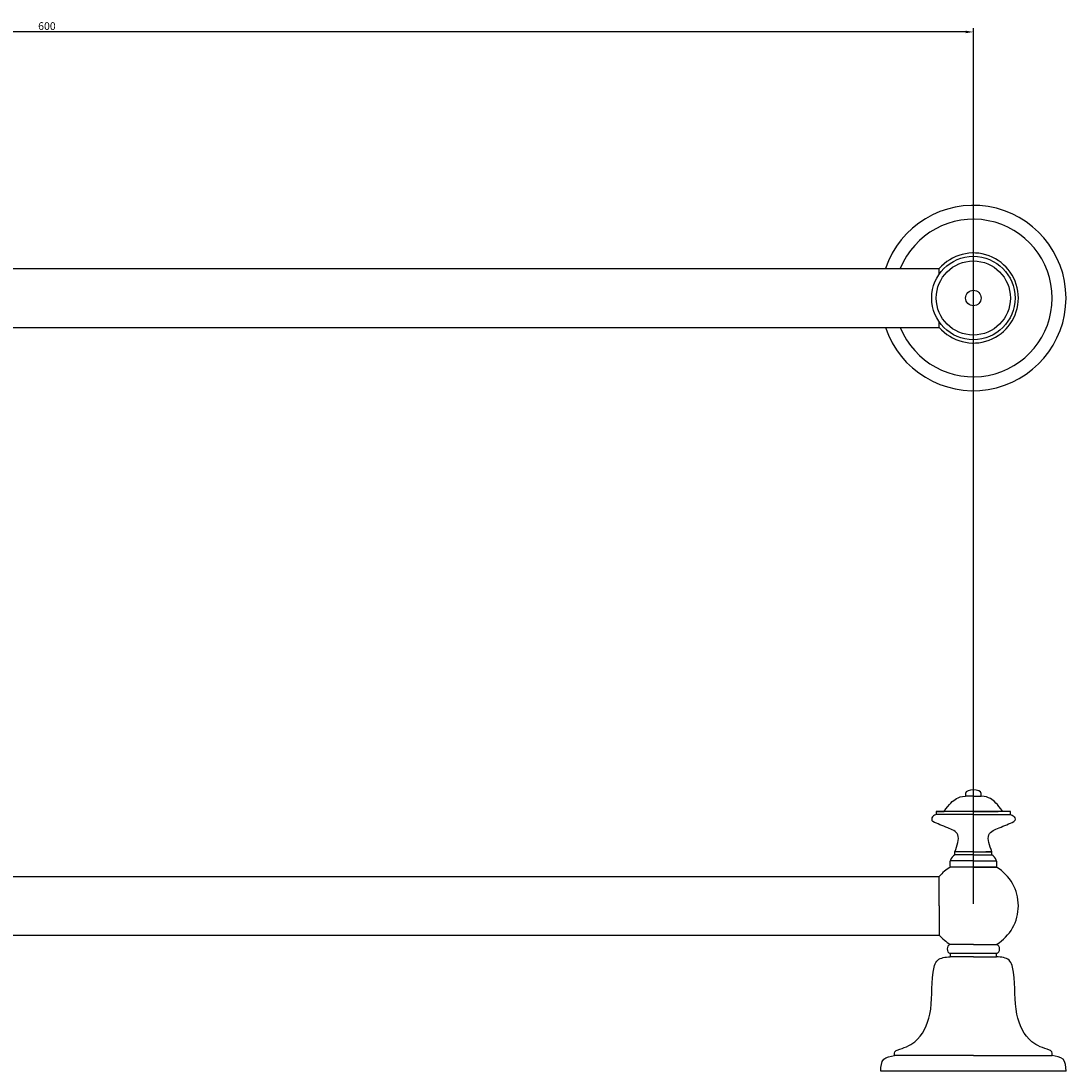
# Model space of a CAD drawing. Units: millimetres. Extents: x -13533 to -12856, y -555 to -191.
# Drawn here: x -13194 to -12856, y -531 to -191 of the extents above; entities that cross this region are included whole.
import ezdxf

# ---------------------------------------------------------------- set-up
doc = ezdxf.new("R2010")
doc.units = ezdxf.units.MM
doc.layers.get('0').update_dxf_attribs({"true_color": 0x000000})
doc.styles.add('Txt Regular', font='txt')
doc.dimstyles.new('ISO-25', dxfattribs={"dimtxt": 2.5, "dimasz": 2.5, "dimexe": 1.25, "dimexo": 0.625, "dimtad": 1, "dimtoh": 1, "dimzin": 1, "dimdsep": 46, "dimtxsty": 'Txt Regular', "dimcen": 2.5, "dimadec": 0, "dimazin": 1, "dimtfac": 1, "dimtdec": 4, "dimtix": 1, "dimtofl": 0, "dimtmove": 1, "dimatfit": 3, "dimfxl": 1, "dimtolj": 1, "dimtzin": 1, "dimarcsym": 0})

# ---------------------------------------------------------------- blocks, each defined once
blk = doc.blocks.new('*D1')
at = {"color": 0, "lineweight": -2}
for p, q in [((-13485.75, -476.64), (-13485.75, -193.15)), ((-12885.75, -476.64), (-12885.75, -193.15)), ((-12888.25, -194.4), (-13483.25, -194.4))]:
    blk.add_line(p, q, dxfattribs=at)
at = {"color": 0}
for points in [[(-13483.25, -193.98), (-13483.25, -194.82), (-13485.75, -194.4)], [(-12888.25, -194.82), (-12888.25, -193.98), (-12885.75, -194.4)]]:
    blk.add_solid(points, dxfattribs=at)
at = {"layer": 'Defpoints', "color": 0}
for p in [(-13485.75, -194.4), (-13485.75, -477.26), (-12885.75, -477.26)]:
    blk.add_point(p, dxfattribs=at)
at = {"color": 0, "insert": (-13185.75, -192.5), "char_height": 2.5, "attachment_point": 5, "style": 'Txt Regular'}
blk.add_mtext('\\A1;600', dxfattribs=at)

msp = doc.modelspace()

# ---------------------------------------------------------------- linework, layer by layer
for p, q in [((-13474.696, -271.032), (-12896.81, -271.032)), ((-12896.81, -272.785), (-12896.81, -271.032)), ((-12896.81, -290.032), (-12896.81, -288.279)), ((-13474.696, -290.032), (-12896.81, -290.032)), ((-12888.253, -440.962), (-12888.253, -441.762)), ((-12885.753, -441.762), (-12888.253, -441.762)), ((-12885.753, -441.762), (-12883.253, -441.762)), ((-12883.253, -441.762), (-12883.253, -440.962)), ((-12873.753, -446.762), (-12897.753, -446.762)), ((-12897.753, -446.762), (-12897.753, -447.762)), ((-12897.753, -446.762), (-12895.253, -446.762)), ((-12885.753, -447.762), (-12897.753, -447.762)), ((-12885.753, -446.762), (-12893.753, -446.762)), ((-12885.753, -446.762), (-12877.753, -446.762)), ((-12885.753, -447.762), (-12873.753, -447.762)), ((-12873.753, -447.762), (-12873.753, -446.762)), ((-12885.753, -459.762), (-12891.753, -459.762)), ((-12891.753, -460.762), (-12891.753, -459.762)), ((-12885.753, -460.762), (-12891.753, -460.762)), ((-12885.753, -459.762), (-12879.753, -459.762)), ((-12885.753, -460.762), (-12879.753, -460.762)), ((-12879.753, -459.762), (-12881.753, -459.762)), ((-12879.753, -460.762), (-12879.753, -459.762)), ((-12885.753, -462.762), (-12893.253, -462.762)), ((-12885.753, -464.762), (-12893.253, -464.762)), ((-12878.253, -464.762), (-12893.253, -464.762)), ((-12885.753, -464.762), (-12893.253, -464.762)), ((-12882.753, -464.762), (-12888.753, -464.762)), ((-12885.753, -462.762), (-12878.253, -462.762)), ((-12885.753, -464.762), (-12878.253, -464.762)), ((-12885.753, -464.762), (-12878.253, -464.762)), ((-13474.696, -467.762), (-12896.81, -467.762)), ((-12896.81, -477.262), (-12896.81, -467.762)), ((-12896.81, -477.262), (-12896.81, -486.762)), ((-13474.696, -486.762), (-12896.81, -486.762)), ((-12885.753, -489.762), (-12893.253, -489.762)), ((-12878.253, -492.762), (-12893.253, -492.762)), ((-12893.253, -492.762), (-12893.253, -493.762)), ((-12885.753, -489.762), (-12878.253, -489.762)), ((-12878.253, -493.762), (-12878.253, -492.762)), ((-12885.753, -493.762), (-12893.253, -493.762)), ((-12885.753, -493.762), (-12878.253, -493.762)), ((-12885.753, -525.762), (-12911.253, -525.762)), ((-12885.753, -525.762), (-12860.253, -525.762)), ((-12855.753, -530.762), (-12915.753, -530.762))]:
    msp.add_line(p, q)
for radius in [13.5, 12, 2.5]:
    msp.add_circle((-12885.753, -280.532), radius)
for centre, radius, start, end in [((-12885.753, -280.532), 30, 198.46146, 161.53854), ((-12885.753, -280.532), 25.5, 201.87291, 158.12709), ((-12885.753, -280.532), 14.577, 220.66949, 139.33051), ((-12889.836, -463.762), 3.56, 122.57406, 196.31385), ((-12881.67, -463.762), 3.56, 343.68615, 57.42594), ((-12885.753, -477.262), 14.577, 120.96376, 139.33051), ((-12885.753, -477.262), 14.577, 300.96376, 59.03624), ((-12885.753, -477.262), 14.577, 220.66949, 239.03624), ((-12892.609, -491.262), 1.633, 113.24563, 246.75437), ((-12878.897, -491.262), 1.633, 293.24563, 66.75437)]:
    msp.add_arc(centre, radius, start, end)
for points, knots in [([(-12895.253, -446.762), (-12893.504, -444.289), (-12891.763, -442.687), (-12889.773, -441.829), (-12888.253, -441.762)], [0, 0, 0, 0, 4.7110115, 7.6000899, 7.6000899, 7.6000899, 7.6000899]), ([(-12876.253, -446.762), (-12878.002, -444.289), (-12879.743, -442.687), (-12881.733, -441.829), (-12883.253, -441.762)], [0, 0, 0, 0, 4.7110115, 7.6000899, 7.6000899, 7.6000899, 7.6000899]), ([(-12897.753, -447.762), (-12897.952, -447.762), (-12898.418, -447.958), (-12899.007, -448.451), (-12899.368, -449.232), (-12899.149, -449.927), (-12898.886, -450.036)], [0, 0, 0, 0, 0.5976996, 1.4447882, 2.2623885, 3.1194833, 3.1194833, 3.1194833, 3.1194833]), ([(-12873.753, -447.762), (-12873.554, -447.762), (-12873.088, -447.958), (-12872.499, -448.451), (-12872.138, -449.232), (-12872.357, -449.927), (-12872.62, -450.036)], [0, 0, 0, 0, 0.5976996, 1.4447882, 2.2623885, 3.1194833, 3.1194833, 3.1194833, 3.1194833]), ([(-12891.753, -459.762), (-12891.368, -458.809), (-12890.674, -457.094), (-12890.357, -453.504), (-12894.671, -451.862), (-12897.353, -450.7), (-12898.886, -450.036)], [0, 0, 0, 0, 3.1481356, 5.663461, 9.5907129, 14.8299767, 14.8299767, 14.8299767, 14.8299767]), ([(-12879.753, -459.762), (-12880.138, -458.809), (-12880.832, -457.094), (-12881.149, -453.504), (-12876.835, -451.862), (-12874.153, -450.7), (-12872.62, -450.036)], [0, 0, 0, 0, 3.1481356, 5.663461, 9.5907129, 14.8299767, 14.8299767, 14.8299767, 14.8299767]), ([(-12910.381, -523.986), (-12908.323, -523.329), (-12903.072, -521.43), (-12898.51, -511.019), (-12899.616, -502.388), (-12897.888, -494.172), (-12894.806, -493.899), (-12893.253, -493.762)], [0.8863188, 0.8863188, 0.8863188, 0.8863188, 7.1726547, 17.3238378, 31.007288, 35.1398571, 39.3383915, 39.3383915, 39.3383915, 39.3383915]), ([(-12861.125, -523.986), (-12863.183, -523.329), (-12868.434, -521.43), (-12872.996, -511.019), (-12871.89, -502.388), (-12873.618, -494.172), (-12876.7, -493.899), (-12878.253, -493.762)], [0.8863188, 0.8863188, 0.8863188, 0.8863188, 7.1726547, 17.3238378, 31.007288, 35.1398571, 39.3383915, 39.3383915, 39.3383915, 39.3383915]), ([(-12915.753, -530.762), (-12915.669, -529.27), (-12915.504, -526.366), (-12912.644, -525.96), (-12911.253, -525.762)], [0, 0, 0, 0, 3.935616, 7.6647138, 7.6647138, 7.6647138, 7.6647138]), ([(-12911.253, -525.762), (-12911.271, -525.196), (-12911.297, -524.369), (-12910.607, -524.073), (-12910.381, -523.986)], [0, 0, 0, 0, 1.4762474, 2.1574919, 2.1574919, 2.1574919, 2.1574919]), ([(-12860.253, -525.762), (-12860.235, -525.196), (-12860.209, -524.369), (-12860.899, -524.073), (-12861.125, -523.986)], [0, 0, 0, 0, 1.4762474, 2.1574919, 2.1574919, 2.1574919, 2.1574919]), ([(-12855.753, -530.762), (-12855.837, -529.27), (-12856.002, -526.366), (-12858.862, -525.96), (-12860.253, -525.762)], [0, 0, 0, 0, 3.935616, 7.6647138, 7.6647138, 7.6647138, 7.6647138])]:
    msp.add_open_spline(points, degree=3, knots=knots)
msp.add_open_spline([(-12883.253, -440.962), (-12883.253, -440.038), (-12885.753, -439.486), (-12888.253, -440.038), (-12888.253, -440.962)], degree=3)

# ---------------------------------------------------------------- dimensions: what is measured, and where the dimension line sits
dim = msp.add_linear_dim(base=(-13485.753, -194.4), p1=(-12885.753, -477.262), p2=(-13485.753, -477.262), text='600', dimstyle='ISO-25', override={"dimtxt": 2.5, "dimasz": 2.5, "dimexe": 1.25, "dimexo": 0.625, "dimgap": 0.625, "dimtad": 1, "dimtih": 0, "dimtoh": 0, "dimdec": 2, "dimzin": 1, "dimtxsty": 'Txt Regular', "dimsah": 0, "dimcen": 2.5, "dimazin": 1, "dimtix": 0, "dimtmove": 0, "dimtzin": 1})
dim.commit()
dim.dimension.update_dxf_attribs({"geometry": '*D1', "text_midpoint": (-13185.753, -192.499)})

doc.saveas('drawing.dxf')
